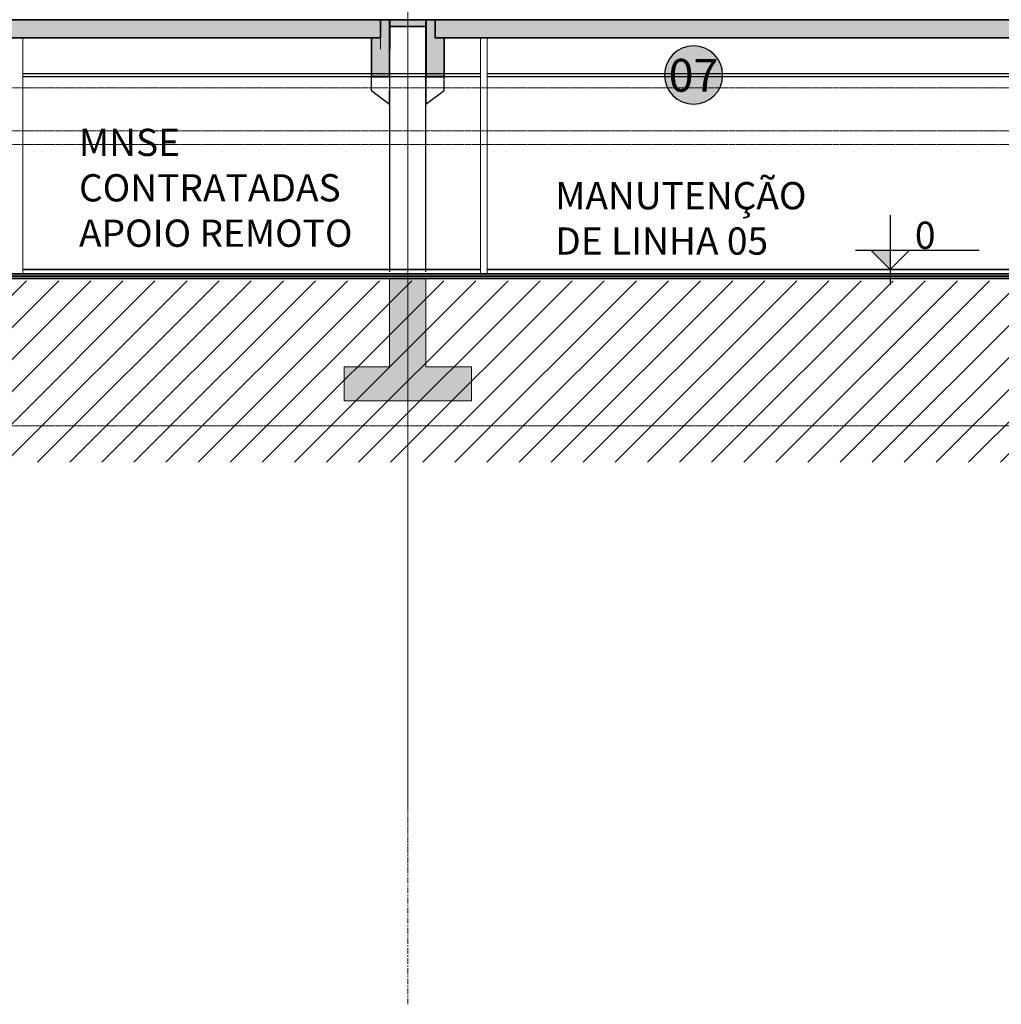
# Model space of a CAD drawing. Units: centimetres. Extents: x 312163 to 445447, y -35152 to 6273.
# Drawn here: x 398877 to 401040, y -8161 to -5992 of the extents above; entities that cross this region are included whole.
import ezdxf
from ezdxf.enums import TextEntityAlignment as Align

# ---------------------------------------------------------------- set-up
doc = ezdxf.new("R2010")
doc.units = ezdxf.units.CM
doc.header["$LTSCALE"] = 10
doc.linetypes.add('AXES', pattern=[0.54, 0.3, -0.08, 0.08, -0.08])
doc.linetypes.add('INF-MALHA-ESTRUTURAL-EIXOS1$0$Grid Line', pattern=[2.2225, 1.27, -0.3175, 0.3175, -0.3175])
for name, color, linetype, lineweight in [('AMP_ESPECIFICAÇÕES ACABAMENTOS', 1, 'Continuous', 9), ('IFR-AP-TPS_AMP-CORTE BB$0$AR-ALVENARIA', 6, 'Continuous', 9), ('IFR-AP-TPS_AMP-CORTE BB$0$AR-ESTRUTURAL', 4, 'Continuous', 9), ('IFR-AP-TPS_AMP-CORTE BB$0$AR-HACHURA ESTRUTURAL', 20, 'Continuous', 9), ('IFR-AP-TPS_AMP-CORTE BB$0$INFRAERO - TPS NOVO - 01 - TERREO_rvt-1-H$0$LINHAS', 250, 'Continuous', 9), ('IFR-AP-TPS_AMP-CORTE BB$0$INFRAERO - TPS NOVO - 01 - TERREO_rvt-1-H$0$PAREDE-VISTA', 1, 'Continuous', 9), ('IFR-AP-TPS_AMP-CORTE BB$0$INFRAERO - TPS NOVO - 01 - TERREO_rvt-1-H$0$PISO', 2, 'Continuous', 9), ('IFR-AP-TPS_AMP-CORTE BB$0$INFRAERO - TPS NOVO - ESTRUTURAL AMPLIAÇÃO_rvt-1-H$0$S-----TEP', 4, 'Continuous', 9), ('IFR-AP-TPS_AMP-CORTE BB$0$INFRAERO - TPS NOVO - ESTRUTURAL CONCOURSE_rvt-1-H$0$PISO', 2, 'Continuous', 9), ('IFR-AP-TPS_AMP-CORTE BB$0$INFRAERO - TPS NOVO - ESTRUTURAL CONCOURSE_rvt-1-H$0$PISO-HACHURA', 20, 'Continuous', 9), ('INF-MALHA-ESTRUTURAL-EIXOS1$0$AR-MALHA', 253, 'Continuous', 9), ('MALHA', 250, 'Continuous', 9)]:
    doc.layers.add(name, color=color, linetype=linetype, lineweight=lineweight)
for name, color, linetype in [('AMP_ESTRUTURA VISTA', 1, 'Continuous'), ('AMP_HACHURA ESTRUTURA', 20, 'Continuous'), ('COTA NIVEL', 10, 'Continuous'), ('IFR-AP-TPS_AMP-CORTE AA$0$AR-ESPEC FORROS', 1, 'Continuous'), ('IFR-AP-TPS_AMP-CORTE AA$0$EP- TEXTO ACABAMENTO', 2, 'Continuous'), ('IFR-AP-TPS_AMP-CORTE BB$0$A-FORRO', 3, 'Continuous'), ('IFR-AP-TPS_AMP-CORTE BB$0$A-TXT1', 2, 'Continuous'), ('IFR-AP-TPS_EXIST-CORTE AA$0$AR-SÍMBOLOS', 1, 'Continuous')]:
    doc.layers.add(name, color=color, linetype=linetype)
doc.layers.add('IFR-AP-TPS_AMP-CORTE AA$0$EP-BRANCO', color=7, linetype='Continuous', true_color=0xffffff)
doc.styles.add('ARIAL', font='arial.ttf')
doc.styles.add('IFR-AP-TPS_AMP-CORTE AA$0$PADRÃO_MODEL', font='arial.ttf')
doc.styles.add('IFR-AP-TPS_EXIST-CORTE AA$0$AA-ROMANS', font='romans.shx', dxfattribs={"height": 8.5})

# ---------------------------------------------------------------- blocks, each defined once
blk = doc.blocks.new('IFR-AP-TPS_AMP-CORTE AA$0$TETO 200 NOVO')
at = {"layer": 'IFR-AP-TPS_AMP-CORTE AA$0$EP-BRANCO'}
h = blk.add_hatch(color=256, dxfattribs=at)
edge = h.paths.add_edge_path()
edge.add_arc((0, 0), 1.2, 0, 360)
at = {"layer": 'IFR-AP-TPS_AMP-CORTE AA$0$AR-ESPEC FORROS'}
blk.add_circle((0, 0), 1.2, dxfattribs=at)
at = {"layer": 'IFR-AP-TPS_AMP-CORTE AA$0$EP- TEXTO ACABAMENTO', "style": 'IFR-AP-TPS_AMP-CORTE AA$0$PADRÃO_MODEL'}
blk.add_attdef('TETO', text='', height=1.35, dxfattribs=at).set_placement((0.002, -0.009), align=Align.MIDDLE_CENTER)
blk = doc.blocks.new('laje alveolar')
at = {"layer": 'AMP_HACHURA ESTRUTURA', "lineweight": 5}
blk.add_hatch(color=256, dxfattribs=at).paths.add_polyline_path([(376743.2, -2261.4), (376743.2, -2221.5), (375413.2, -2221.4), (375413.2, -2261.4)])
at = {"layer": 'IFR-AP-TPS_AMP-CORTE BB$0$AR-ESTRUTURAL', "lineweight": 35}
blk.add_lwpolyline([(376743.2, -2261.4), (375413.2, -2261.4), (375413.2, -2221.5), (376743.2, -2221.5)], close=True, dxfattribs=at)
blk = doc.blocks.new('IFR-AP-TPS_AMP-CORTE BB$0$INFRAERO - TPS NOVO - ESTRUTURAL AMPLIAÇÃO_rvt-1-H$0$Vigas 11422 - Vigas 11422-V686-H')
at = {"layer": 'IFR-AP-TPS_AMP-CORTE BB$0$AR-HACHURA ESTRUTURAL', "lineweight": 5}
blk.add_hatch(color=256, dxfattribs=at).paths.add_polyline_path([(17347.2, 550), (17347.2, 510), (17327.2, 510), (17327.2, 425), (17367.2, 425), (17367.2, 550)])
at = {"layer": 'IFR-AP-TPS_AMP-CORTE BB$0$AR-ESTRUTURAL', "lineweight": 35}
for p, q in [((17347.2, 550), (17367.2, 550)), ((17347.2, 510), (17347.2, 550)), ((17367.2, 550), (17367.2, 425)), ((17327.2, 425), (17327.2, 510)), ((17327.2, 510), (17347.2, 510)), ((17367.2, 425), (17327.2, 425))]:
    blk.add_line(p, q, dxfattribs=at)
blk = doc.blocks.new('LAJE ALVEOLAR _ ENTRE VIGAS')
at = {"layer": 'IFR-AP-TPS_AMP-CORTE BB$0$AR-HACHURA ESTRUTURAL', "lineweight": 5}
blk.add_hatch(color=256, dxfattribs=at).paths.add_polyline_path([(391418.5, -6323.6), (391338.5, -6323.6), (391338.5, -6308.6), (391418.5, -6308.6)])
at = {"layer": 'IFR-AP-TPS_AMP-CORTE BB$0$AR-ESTRUTURAL', "lineweight": 35}
blk.add_lwpolyline([(391418.5, -6323.6), (391338.5, -6323.6), (391338.5, -6308.6), (391418.5, -6308.6)], close=True, dxfattribs=at)
blk = doc.blocks.new('IFR-AP-TPS_AMP-CORTE BB$0$pilar')
at = {"layer": 'AMP_ESTRUTURA VISTA'}
for p, q in [((38476.2, 545), (38476.2, -5)), ((38556.2, -5), (38556.2, 545)), ((38436.2, 394), (38436.2, 424)), ((38556.2, 424), (38556.2, 394)), ((38596.2, 394), (38596.2, 424)), ((38436.2, 394), (38476.2, 364)), ((38476.2, 364), (38476.2, 394)), ((38556.2, 364), (38596.2, 394)), ((38556.2, 394), (38556.2, 364))]:
    blk.add_line(p, q, dxfattribs=at)
at = {"layer": 'AMP_ESTRUTURA VISTA', "color": 10}
for points in [[(38436.2, 424), (38476.2, 424)], [(38556.2, 424), (38596.2, 424)]]:
    blk.add_lwpolyline(points, dxfattribs=at)
at = {"color": 253}
blk.add_blockref('LAJE ALVEOLAR _ ENTRE VIGAS', (-352862.2, 6858.6), dxfattribs=at)
at = {"layer": 'IFR-AP-TPS_AMP-CORTE BB$0$INFRAERO - TPS NOVO - ESTRUTURAL AMPLIAÇÃO_rvt-1-H$0$S-----TEP', "color": 10}
blk.add_blockref('IFR-AP-TPS_AMP-CORTE BB$0$INFRAERO - TPS NOVO - ESTRUTURAL AMPLIAÇÃO_rvt-1-H$0$Vigas 11422 - Vigas 11422-V686-H', (21109, 0), dxfattribs=at)
at = {"layer": 'IFR-AP-TPS_AMP-CORTE BB$0$INFRAERO - TPS NOVO - ESTRUTURAL AMPLIAÇÃO_rvt-1-H$0$S-----TEP', "color": 10, "xscale": -1}
blk.add_blockref('IFR-AP-TPS_AMP-CORTE BB$0$INFRAERO - TPS NOVO - ESTRUTURAL AMPLIAÇÃO_rvt-1-H$0$Vigas 11422 - Vigas 11422-V686-H', (55923.5, 0), dxfattribs=at)
blk = doc.blocks.new('IFR-AP-TPS_AMP-CORTE BB$0$fund')
at = {"layer": 'IFR-AP-TPS_AMP-CORTE BB$0$AR-HACHURA ESTRUTURAL'}
blk.add_hatch(color=256, dxfattribs=at).paths.add_polyline_path([(23232.2, -209.6), (23132.2, -209.6), (23132.2, -15), (23092.2, -15), (23052.2, -15), (23052.2, -209.6), (22952.2, -209.6), (22952.2, -284.6), (23132.2, -284.6), (23232.2, -284.6)])
at = {"layer": 'IFR-AP-TPS_AMP-CORTE BB$0$AR-ESTRUTURAL'}
for points in [[(23052.2, -209.6), (23052.2, -15)], [(23132.2, -15), (23132.2, -209.6)], [(23052.2, -209.6), (22952.2, -209.6), (22952.2, -284.6), (22952.2, -284.6), (23232.2, -284.6), (23232.2, -209.6), (23132.2, -209.6)]]:
    blk.add_lwpolyline(points, dxfattribs=at)
blk = doc.blocks.new('IFR-AP-TPS_EXIST-CORTE AA$0$AR-cotanivelct')
at = {"layer": 'COTA NIVEL'}
blk.add_hatch(color=256, dxfattribs=at).paths.add_polyline_path([(0, 0), (0, 28.1), (-28.1, 28.1)])
for p, q in [((0, 78.7), (0, -22.5)), ((-50.6, 28.1), (129.5, 28.1)), ((-28.1, 28.1), (0, 0)), ((0, 0), (28.1, 28.1))]:
    blk.add_line(p, q, dxfattribs=at)
at = {"layer": 'COTA NIVEL', "color": 2, "style": 'IFR-AP-TPS_EXIST-CORTE AA$0$AA-ROMANS', "flags": 8}
blk.add_attdef('0.10', text='', height=8.5, dxfattribs=at).set_placement((77.7, 31.1), align=Align.RIGHT)
at = {"layer": 'COTA NIVEL', "color": 13, "style": 'IFR-AP-TPS_EXIST-CORTE AA$0$AA-ROMANS', "flags": 8}
blk.add_attdef('OBSERVAÇÃO', text='', height=7, dxfattribs=at).set_placement((78.2, 17.1), align=Align.RIGHT)
blk = doc.blocks.new('CHAMDAS')
at = {"layer": 'MALHA', "color": 252, "linetype": 'AXES'}
for p, q in [((348481.7, -6692.9), (413270, -6692.9)), ((348481.7, -6787.9), (413270, -6787.9)), ((348481.7, -6817.9), (413270, -6817.9)), ((348481.7, -7102.9), (413270, -7102.9)), ((348481.7, -7437.9), (413270, -7437.9))]:
    blk.add_line(p, q, dxfattribs=at)

msp = doc.modelspace()

# ---------------------------------------------------------------- hatches: boundary and pattern name
h = msp.add_hatch()
h.set_pattern_fill('_USER', color=252, scale=50, angle=45, style=0, pattern_type=0)
h.set_pattern_definition([(45, (363811.266, -7211.98), (-35.35534, 35.35534), [])])
h.paths.add_polyline_path([(345572.9, -6567.2), (345572.9, -6712), (345313.2, -6712), (345313.2, -6567.2), (341307.7, -6567.2), (341307.7, -6967), (403078.3, -6967), (403078.3, -7212), (404192, -7212), (404192, -6567), (403665.3, -6567), (403665.3, -6892), (403178.3, -6892), (403178.3, -6567), (359802.2, -6567.1), (359802.2, -6712), (359542.2, -6712), (359542.2, -6567.1)])
at = {"layer": 'IFR-AP-TPS_AMP-CORTE BB$0$INFRAERO - TPS NOVO - ESTRUTURAL CONCOURSE_rvt-1-H$0$PISO-HACHURA', "lineweight": 5}
msp.add_hatch(color=256, dxfattribs=at).paths.add_polyline_path([(403178.3, -6552), (363793.5, -6552), (363793.5, -6557), (363793.5, -6562), (403178.3, -6562)])

# ---------------------------------------------------------------- linework, layer by layer
at = {"layer": 'AMP_ESTRUTURA VISTA', "color": 10}
msp.add_line((399692.3, -5998.5), (399692.3, -6057), dxfattribs=at)
at = {"layer": 'IFR-AP-TPS_AMP-CORTE BB$0$A-FORRO'}
for p, q in [((399892.1, -6111.3), (398884.3, -6111.3)), ((401208.1, -6111.3), (399907.1, -6111.3)), ((398884.3, -6117.1), (399892.1, -6117)), ((399907.1, -6117), (401208.1, -6117))]:
    msp.add_line(p, q, dxfattribs=at)
at = {"layer": 'IFR-AP-TPS_AMP-CORTE BB$0$AR-ALVENARIA'}
for p, q in [((398884.3, -6032), (398884.3, -6552)), ((399892.1, -6552), (399892.1, -6031.2)), ((399907.1, -6031.2), (399907.1, -6552))]:
    msp.add_line(p, q, dxfattribs=at)
at = {"layer": 'IFR-AP-TPS_AMP-CORTE BB$0$AR-ESTRUTURAL', "lineweight": 35}
for p, q in [((403198.3, -6552), (363793.5, -6552)), ((363793.5, -6562), (403178.3, -6562))]:
    msp.add_line(p, q, dxfattribs=at)
at = {"layer": 'IFR-AP-TPS_AMP-CORTE BB$0$INFRAERO - TPS NOVO - 01 - TERREO_rvt-1-H$0$LINHAS', "color": 10}
for p, q in [((399664.8, -6552), (399504.8, -6552)), ((400599.8, -6552), (400299.8, -6552))]:
    msp.add_line(p, q, dxfattribs=at)
at = {"layer": 'IFR-AP-TPS_AMP-CORTE BB$0$INFRAERO - TPS NOVO - 01 - TERREO_rvt-1-H$0$PAREDE-VISTA', "color": 10}
for p, q in [((399664.8, -6552), (399504.8, -6552)), ((400599.8, -6552), (400299.8, -6552))]:
    msp.add_line(p, q, dxfattribs=at)
at = {"layer": 'IFR-AP-TPS_AMP-CORTE BB$0$INFRAERO - TPS NOVO - 01 - TERREO_rvt-1-H$0$PISO', "lineweight": 35}
for p, q in [((398884.3, -6542), (399892.1, -6542)), ((399907.1, -6542), (401208.1, -6542)), ((403178.3, -6552), (395342.3, -6552)), ((395342.3, -6557), (403178.3, -6557))]:
    msp.add_line(p, q, dxfattribs=at)
at = {"layer": 'IFR-AP-TPS_AMP-CORTE BB$0$INFRAERO - TPS NOVO - ESTRUTURAL CONCOURSE_rvt-1-H$0$PISO', "color": 10}
msp.add_line((399672.3, -6057), (399672.3, -5998.5), dxfattribs=at)
at = {"layer": 'INF-MALHA-ESTRUTURAL-EIXOS1$0$AR-MALHA', "linetype": 'INF-MALHA-ESTRUTURAL-EIXOS1$0$Grid Line'}
for p in [(399732.3, -8160.9), (399732.3, -7727.4), (399732.3, -7870.7)]:
    msp.add_line(p, (399732.3, -4218.5), dxfattribs=at)

# ---------------------------------------------------------------- block references
msp.add_blockref('IFR-AP-TPS_AMP-CORTE BB$0$pilar', (361216, -6542.1))
at = {"layer": 'AMP_ESTRUTURA VISTA', "color": 253}
for p in [(22929, -3770.6), (24379, -3770.6)]:
    msp.add_blockref('laje alveolar', p, dxfattribs=at)
at = {"layer": 'COTA NIVEL'}
ref = msp.add_blockref('IFR-AP-TPS_EXIST-CORTE AA$0$AR-cotanivelct', (400795.1, -6542), dxfattribs=dict(at, xscale=1.512918950407766, yscale=1.512918950407766, zscale=1.512918950407766))
ref.add_attrib('0.10', '0', dxfattribs={"layer": 'IFR-AP-TPS_EXIST-CORTE AA$0$AR-SÍMBOLOS', "color": 2, "height": 60, "style": 'ARIAL', "flags": 8}).set_placement((400894.8, -6496.8), align=Align.RIGHT)
at = {"layer": 'IFR-AP-TPS_AMP-CORTE BB$0$AR-ESTRUTURAL'}
msp.add_blockref('IFR-AP-TPS_AMP-CORTE BB$0$fund', (376640, -6547), dxfattribs=at)

# ---------------------------------------------------------------- texts
at = {"layer": 'IFR-AP-TPS_AMP-CORTE BB$0$A-TXT1', "color": 2, "char_height": 60, "attachment_point": 1, "style": 'ARIAL'}
for s, insert, width in [('MNSE CONTRATADAS APOIO REMOTO', (399007.8, -6232.3), 785.108), ('MANUTENÇÃO DE LINHA 05', (400057, -6349.6), 643.512)]:
    msp.add_mtext(s, dxfattribs=dict(at, insert=insert, width=width))

# ---------------------------------------------------------------- next in the draw order: block references
at = {"layer": 'AMP_ESTRUTURA VISTA'}
msp.add_blockref('CHAMDAS', (-8920.6, 550.9), dxfattribs=at)

# ---------------------------------------------------------------- next in the draw order: block references
at = {"layer": 'AMP_ESPECIFICAÇÕES ACABAMENTOS'}
ref = msp.add_blockref('IFR-AP-TPS_AMP-CORTE AA$0$TETO 200 NOVO', (400361.7, -6114), dxfattribs=dict(at, xscale=-53.43360000015346, yscale=53.43360000015382, zscale=53.43360000015356))
ref.add_attrib('TETO', '07', dxfattribs={"layer": 'IFR-AP-TPS_AMP-CORTE AA$0$EP- TEXTO ACABAMENTO', "height": 72.14, "style": 'IFR-AP-TPS_AMP-CORTE AA$0$PADRÃO_MODEL'}).set_placement((400361.6, -6114.5), align=Align.MIDDLE_CENTER)

doc.saveas('drawing.dxf')
